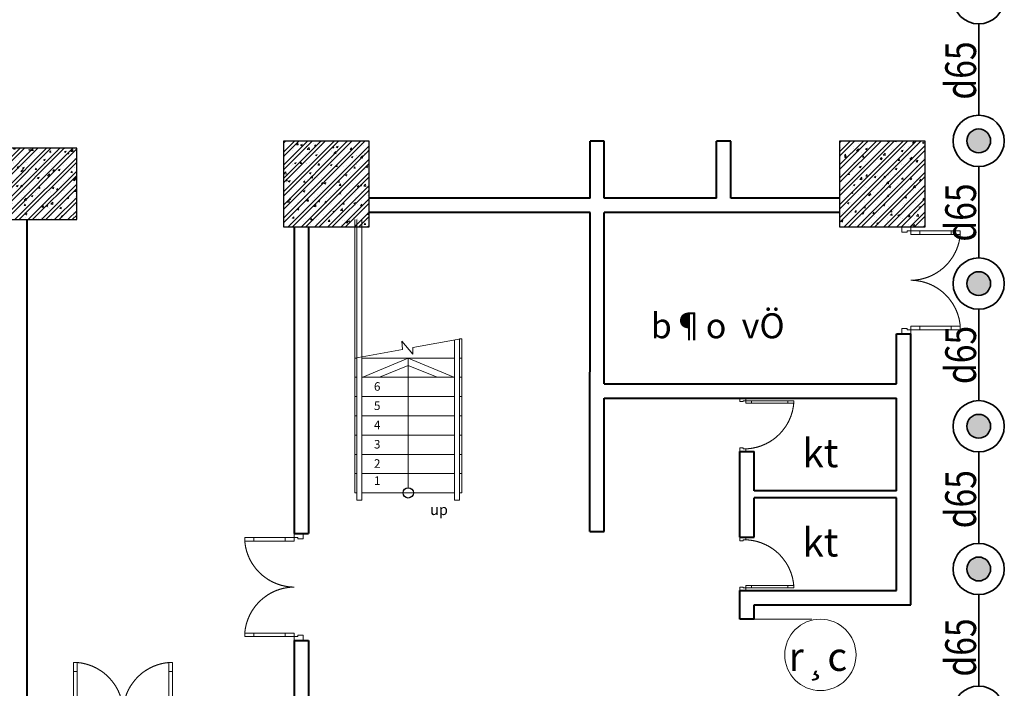
# Model space of a CAD drawing. Units: inches. Extents: x 221850 to 81886185, y -741419 to -410304.
# Drawn here: x 728915 to 742726, y -464889 to -455518 of the extents above; entities that cross this region are included whole.
import ezdxf
from ezdxf.enums import TextEntityAlignment as Align

# ---------------------------------------------------------------- set-up
doc = ezdxf.new("R2010")
doc.units = ezdxf.units.IN
doc.header["$LTSCALE"] = 1000
doc.header["$MEASUREMENT"] = 0
doc.linetypes.add('HIDDEN', pattern=[0.375, 0.25, -0.125])
doc.layers.get('0').update_dxf_attribs({"lineweight": 13})
for name, color, linetype, lineweight in [('9', 9, 'Continuous', 9), ('CHUACHAY', 1, 'Continuous', 35), ('Cot', 6, 'Continuous', 30), ('DOOR', 7, 'Continuous', 13), ('GLASS', 155, 'Continuous', 9), ('Hatch', 81, 'Continuous', 5), ('MANH', 8, 'Continuous', 9), ('NETTHAY', 125, 'Continuous', 15), ('NOITHAT', 163, 'Continuous', 9), ('TEXT', 7, 'Continuous', 20), ('THAY', 125, 'Continuous', 15), ('TUONG', 31, 'Continuous', 40), ('VAT-LIEU', 251, 'Continuous', 9)]:
    doc.layers.add(name, color=color, linetype=linetype, lineweight=lineweight)
doc.styles.add('ATVANH', font='VHAVAN.ttf')
doc.styles.add('AVANTH-B', font='VHAVANB.ttf')
doc.styles.add('VNAVANTH', font='VHAVAN.ttf')

# ---------------------------------------------------------------- blocks, each defined once
blk = doc.blocks.new('Cot 1000 th')
at = {"layer": 'Hatch'}
h = blk.add_hatch(dxfattribs=at)
h.set_pattern_fill('ANSI32', color=256, scale=350, style=0)
h.set_pattern_definition([(45, (0, 400), (-92.80776503073436, 92.80776503073437), []), (45, (61.87184325, 400), (-92.80776503073436, 92.80776503073437), [])])
h.paths.add_polyline_path([(499.9999999999999, 900), (-500, 900), (-500, -100), (500, -100)])
h = blk.add_hatch(dxfattribs=at)
h.set_pattern_fill('AR-CONC', color=256, scale=35, style=0)
h.set_pattern_definition([(49.99999999999999, (0, 400), (251.0410639102637, -21.96324724390829), [26.25, -288.75]), (355, (0, 400), (-48.56296676455, 263.2672467950042), [21, -231]), (100.4514, (20.920088, 398.169731), (202.4782835999075, 241.3038397213338), [22.3090665, -245.3997392]), (46.18420000000001, (0, 470), (373.5343670189756, -57.93165501515632), [39.375, -433.125]), (96.6356, (31.12786075, 465.17234255), (327.1319469420462, 340.9412548151546), [33.4636008, -368.09955]), (351.1842, (0, 470), (327.1316807967695, 340.9415103238636), [31.5, -346.5]), (21, (35, 452.5), (208.9174682414616, -140.9166117328686), [26.25, -288.75]), (326.0000000000001, (35, 452.5), (85.16036617255361, 253.8025157663986), [21, -231]), (71.4514, (52.40978155, 440.7569379), (294.0779200035215, 112.8856738484833), [22.3090665, -245.3997392]), (37.50000000000001, (0, 400), (4.255949361051734, 116.512848840959), [0, -228.2, 0, -234.5, 0, -231.875]), (7.499999999999999, (0, 400), (92.07433810475202, 138.0440991588261), [0, -133.7, 0, -222.95, 0, -88.375]), (327.5, (-78.05, 400), (186.8378526603432, -7.89420510703293), [0, -87.5, 0, -273, 0, -362.25]), (317.5, (-113.05, 400), (204.1151592698352, 35.03674381631117), [0, -113.75, 0, -181.3, 0, -257.25])])
h.paths.add_polyline_path([(499.9999999999999, 900), (-500, 900), (-500, -100), (500, -100)])
at = {"layer": 'Cot'}
blk.add_lwpolyline([(-500, -100), (500, -100), (500, 900), (-500, 900)], close=True, dxfattribs=at)
blk = doc.blocks.new('cua 1200')
at = {"layer": 'DOOR'}
for points in [[(84.99999999906868, 554.0692637972534), (84.99999999883585, 654.0692637972534), (44.99999999883585, 654.0692637972534), (44.99999999906868, 554.0692637972534)], [(1115.000000003172, 554.0692637972534), (1115.000000003405, 654.0692637972534), (1155.000000003405, 654.0692637972534), (1155.000000003172, 554.0692637972534)], [(84.99999999976717, 100.0000000004657), (84.99999999953434, 200.0000000004657), (44.99999999953434, 200.0000000004657), (44.99999999976717, 100.0000000004657)], [(1115.000000002474, 100.0000000004657), (1115.000000002707, 200.0000000004657), (1155.000000002707, 200.0000000004657), (1155.000000002474, 100.0000000004657)]]:
    blk.add_lwpolyline(points, close=True, dxfattribs=at)
for points in [[(0, 0), (60, 4.656612873077393e-10), (59.99999999976717, 60.00000000046566), (44.99999999976717, 60.00000000046566), (44.99999999976717, 100.0000000004657), (-2.328306436538696e-10, 100)], [(1200.000000002241, 0), (1140.000000002241, 4.656612873077393e-10), (1140.000000002474, 60.00000000046566), (1155.000000002474, 60.00000000046566), (1155.000000002474, 100.0000000004657), (1200.000000002474, 100)]]:
    blk.add_lwpolyline(points, dxfattribs=at)
at = {"layer": 'GLASS', "lineweight": 0}
for p, q in [((44.99999999976717, 200.0000000004657), (44.99999999906868, 554.0692637972534)), ((84.99999999906868, 554.0692637972534), (84.99999999976717, 200.0000000004657)), ((1115.000000003172, 554.0692637972534), (1115.000000002474, 200.0000000004657)), ((1155.000000002474, 200.0000000004657), (1155.000000003172, 554.0692637972534))]:
    blk.add_line(p, q, dxfattribs=at)
at = {"layer": 'VAT-LIEU', "linetype": 'HIDDEN', "ltscale": 100}
for centre, start, end in [((38.3763057179458, 94.3557092610281), 0.5758004020893562, 85.23830022813476), ((1161.623694284295, 94.3557092610281), 94.76169977186522, 179.4241995979106)]:
    blk.add_arc(centre, 561.6520559899888, start, end, dxfattribs=at)
blk = doc.blocks.new('cot 1200')
at = {"layer": 'Hatch'}
h = blk.add_hatch(dxfattribs=at)
h.set_pattern_fill('ANSI32', color=256, scale=350, style=0)
h.set_pattern_definition([(45, (0, 550), (-92.80776503073436, 92.80776503073437), []), (45, (61.87184325, 550), (-92.80776503073436, 92.80776503073437), [])])
h.paths.add_polyline_path([(600, 1150), (-600, 1150), (-600, -50), (600, -50)])
h = blk.add_hatch(dxfattribs=at)
h.set_pattern_fill('AR-CONC', color=256, scale=35, style=0)
h.set_pattern_definition([(49.99999999999999, (0, 550), (251.0410639102637, -21.96324724390829), [26.25, -288.75]), (355, (0, 550), (-48.56296676455, 263.2672467950042), [21, -231]), (100.4514, (20.920088, 548.169731), (202.4782835999075, 241.3038397213338), [22.3090665, -245.3997392]), (46.18420000000001, (0, 620), (373.5343670189756, -57.93165501515632), [39.375, -433.125]), (96.6356, (31.12786075, 615.1723425499999), (327.1319469420462, 340.9412548151546), [33.4636008, -368.09955]), (351.1842, (0, 620), (327.1316807967695, 340.9415103238636), [31.5, -346.5]), (21, (35, 602.5), (208.9174682414616, -140.9166117328686), [26.25, -288.75]), (326.0000000000001, (35, 602.5), (85.16036617255361, 253.8025157663986), [21, -231]), (71.4514, (52.40978155, 590.7569379), (294.0779200035215, 112.8856738484833), [22.3090665, -245.3997392]), (37.50000000000001, (0, 550), (4.255949361051734, 116.512848840959), [0, -228.2, 0, -234.5, 0, -231.875]), (7.499999999999999, (0, 550), (92.07433810475202, 138.0440991588261), [0, -133.7, 0, -222.95, 0, -88.375]), (327.5, (-78.05, 550), (186.8378526603432, -7.89420510703293), [0, -87.5, 0, -273, 0, -362.25]), (317.5, (-113.05, 550), (204.1151592698352, 35.03674381631117), [0, -113.75, 0, -181.3, 0, -257.25])])
h.paths.add_polyline_path([(600, 1150), (-600, 1150), (-600, -50), (600, -50)])
at = {"layer": 'Cot'}
blk.add_lwpolyline([(-600, -50), (600, -50), (600, 1150), (-600, 1150)], close=True, dxfattribs=at)
blk = doc.blocks.new('cua 950')
at = {"layer": 'DOOR'}
for points in [[(-50.00000000139698, 900), (-50.00000000139698, 840), (-110.000000001397, 839.9999999997672), (-110.000000001397, 854.9999999997672), (-150.000000001397, 854.9999999997672), (-150.000000001397, 899.9999999997672)], [(-50, 0), (-50.00000000046566, 60), (-110.0000000004657, 59.99999999976717), (-110.0000000004657, 44.99999999976717), (-150.0000000004657, 44.99999999976717), (-150, -2.328306436538696e-10)]]:
    blk.add_lwpolyline(points, dxfattribs=at)
for points in [[(-859.0692637972534, 84.99999999906868), (-959.0692637972534, 84.99999999883585), (-959.0692637972534, 44.99999999883585), (-859.0692637972534, 44.99999999906868)], [(-150.0000000004657, 84.99999999976717), (-250.0000000004657, 84.99999999953434), (-250.0000000004657, 44.99999999953434), (-150.0000000004657, 44.99999999976717)]]:
    blk.add_lwpolyline(points, close=True, dxfattribs=at)
at = {"layer": 'GLASS', "lineweight": 0}
for p, q in [((-859.0692637972534, 84.99999999906868), (-250.0000000004657, 84.99999999976717)), ((-250.0000000004657, 44.99999999976717), (-859.0692637972534, 44.99999999906868))]:
    blk.add_line(p, q, dxfattribs=at)
at = {"layer": 'VAT-LIEU', "linetype": 'HIDDEN', "ltscale": 100}
blk.add_arc((-121.3921308598656, 14.88015008659568), 840.6067882160455, 91.95028966510635, 175.2150692422239, dxfattribs=at)

msp = doc.modelspace()

# ---------------------------------------------------------------- hatches: boundary and pattern name
at = {"layer": 'CHUACHAY'}
for points in [[(742533.5319563292, -457216.6676722811, 1), (742199.5319563292, -457216.6676722811, 1)], [(742533.5319563292, -459216.6676722811, 1), (742199.5319563292, -459216.6676722811, 1)], [(742533.5319563292, -461216.6676722811, 1), (742199.5319563292, -461216.6676722811, 1)], [(742533.5319563292, -463216.6676722811, 1), (742199.5319563292, -463216.6676722811, 1)]]:
    msp.add_hatch(color=256, dxfattribs=at).paths.add_polyline_path(points)

# ---------------------------------------------------------------- linework, layer by layer
at = {"layer": '9'}
msp.add_line((740024.2756681652, -463920.0641866545), (739215.2761697057, -463920.0641866545), dxfattribs=at)
msp.add_circle((740146.3418033472, -464420.0641866545), 500, dxfattribs=at)
at = {"layer": 'CHUACHAY'}
for p, q in [((742366.5319563292, -455576.1676722811), (742366.5319563292, -456857.1676722811)), ((742366.5319563292, -457576.1676722811), (742366.5319563292, -458857.1676722811)), ((742366.5319563292, -459576.1676722811), (742366.5319563292, -460857.1676722811)), ((742366.5319563292, -461576.1676722811), (742366.5319563292, -462857.1676722811)), ((742366.5319563292, -463576.1676722811), (742366.5319563292, -464857.1676722811))]:
    msp.add_line(p, q, dxfattribs=at)
for centre, radius in [((742366.5319563292, -455216.6676722811), 359.5), ((742366.5319563292, -457216.6676722811), 359.5), ((742366.5319563292, -457216.6676722811), 167), ((742366.5319563292, -459216.6676722811), 359.5), ((742366.5319563292, -459216.6676722811), 167), ((742366.5319563292, -461216.6676722811), 359.5), ((742366.5319563292, -461216.6676722811), 167), ((742366.5319563292, -463216.6676722811), 359.5), ((742366.5319563292, -463216.6676722811), 167), ((742366.5319563292, -465216.6676722811), 359.5)]:
    msp.add_circle(centre, radius, dxfattribs=at)
at = {"layer": 'Cot'}
msp.add_circle((734366.3047678034, -462150.0536053961), 72.46819445461733, dxfattribs=at)
at = {"layer": 'MANH'}
msp.add_lwpolyline([(734366.3047677107, -460260.0536053961), (734366.3047677107, -462077.5854109415)], dxfattribs=at)
at = {"layer": 'THAY'}
for p, q in [((733616.3047677106, -458320.0536053957), (733616.3047677106, -462150.0536053961)), ((735116.3047677106, -459990.0536053961), (735086.3047677106, -459990.0536053961)), ((735116.3047677106, -459990.0536053961), (735116.3047677106, -462150.0536053961)), ((733646.3047677106, -460260.0536053961), (733616.3047677106, -460260.0536053961)), ((735016.3047677106, -460260.0536053961), (733716.3047677106, -460260.0536053961)), ((735116.3047677106, -460260.0536053961), (735086.3047677106, -460260.0536053961)), ((733646.3047677106, -460530.0536053961), (733616.3047677106, -460530.0536053961)), ((735016.3047677106, -460530.0536053961), (733716.3047677106, -460530.0536053961)), ((735116.3047677106, -460530.0536053961), (735086.3047677106, -460530.0536053961)), ((733646.3047677106, -460800.0536053961), (733616.3047677106, -460800.0536053961)), ((735016.3047677106, -460800.0536053961), (733716.3047677106, -460800.0536053961)), ((735116.3047677106, -460800.0536053961), (735086.3047677106, -460800.0536053961)), ((733646.3047677106, -461070.0536053961), (733616.3047677106, -461070.0536053961)), ((735016.3047677106, -461070.0536053961), (733716.3047677106, -461070.0536053961)), ((735116.3047677106, -461070.0536053961), (735086.3047677106, -461070.0536053961)), ((733646.3047677106, -461340.0536053961), (733616.3047677106, -461340.0536053961)), ((735016.3047677106, -461340.0536053961), (733716.3047677106, -461340.0536053961)), ((735116.3047677106, -461340.0536053961), (735086.3047677106, -461340.0536053961)), ((733646.3047677106, -461610.0536053961), (733616.3047677106, -461610.0536053961)), ((735016.3047677106, -461610.0536053961), (733716.3047677106, -461610.0536053961)), ((735116.3047677106, -461610.0536053961), (735086.3047677106, -461610.0536053961)), ((733646.3047677106, -461880.0536053961), (733616.3047677106, -461880.0536053961)), ((735016.3047677106, -461880.0536053961), (733716.3047677106, -461880.0536053961)), ((735116.3047677106, -461880.0536053961), (735086.3047677106, -461880.0536053961)), ((733646.3047677107, -462150.0536053961), (733616.3047677106, -462150.0536053961)), ((735016.3047677106, -462150.0536053961), (733716.3047677106, -462150.0536053961)), ((735116.3047677106, -462150.0536053961), (735086.3047677106, -462150.0536053961))]:
    msp.add_line(p, q, dxfattribs=at)
at = {"layer": 'THAY', "color": 13}
for p, q in [((733646.3047677106, -458320.0536053957), (733646.3047677106, -462250.0836021142)), ((733716.3047677106, -458320.0536053957), (733716.3047677106, -462250.0836021142)), ((735086.3047677106, -459992.7808781234), (735086.3047677106, -462250.0836021142)), ((733716.3047677106, -462250.0836021142), (733646.3047677106, -462250.0836021142))]:
    msp.add_line(p, q, dxfattribs=at)
at = {"layer": 'THAY'}
for points in [[(733616.3047677106, -460260.0536053961), (734283.129315729, -460138.8127784837), (734276.9245254158, -460022.6579076932), (734430.9245254158, -460206.6579076932), (734430.8454022913, -460111.9553081996), (735101.3047677106, -459990.0536053961)], [(734772.7029544245, -460530.0536053961), (735003.4921348335, -460530.0536053961), (734366.3047677106, -460260.0536053961), (733729.1174005877, -460530.0536053961), (733963.2029544245, -460530.0536053961), (734366.3047677107, -460366.315318649), (734772.7029544245, -460530.0536053961)]]:
    msp.add_lwpolyline(points, dxfattribs=at)
at = {"layer": 'THAY', "color": 13}
msp.add_lwpolyline([(735016.3047677106, -460005.5081508506), (735016.3047677106, -462250.0836021142), (735086.3047677106, -462250.0836021142)], dxfattribs=at)
at = {"layer": 'TUONG'}
for p, q in [((736915.276169708, -458020.0536053954), (736915.276169708, -457220.0641866537)), ((737115.276169708, -457220.0641866537), (736915.276169708, -457220.0641866536)), ((737115.276169708, -458020.0536053954), (737115.276169708, -457220.0641866537)), ((738691.3047677107, -458020.0536053954), (738690.2761697057, -457220.0641866538)), ((738890.2761697057, -457220.0641866538), (738690.2761697057, -457220.0641866537)), ((738891.3047677107, -458020.0536053955), (738890.2761697057, -457220.0641866538)), ((736915.276169708, -458020.0536053954), (733816.3047677107, -458020.0536053954)), ((738691.3047677107, -458020.0536053954), (737115.276169708, -458020.0536053954)), ((740416.3047677107, -458020.0536053954), (738891.3047677107, -458020.0536053955)), ((736915.276169708, -458220.0536053957), (733816.3047677107, -458220.0536053957)), ((736914.2475717029, -462690.064186651), (736915.276169708, -458220.0536053957)), ((737114.2475717025, -460620.0641866529), (737115.276169708, -458220.0536053957)), ((740416.3047677107, -458220.0536053957), (737115.276169708, -458220.0536053957)), ((729015.2761697052, -458320.0641866539), (729015.2761697052, -465220.0641866537)), ((732765.2761697057, -458420.0641866537), (732765.2766982419, -462720.0641866515)), ((732965.2761697057, -458420.0641866537), (732965.2766982419, -462720.064186651)), ((741215.2761697057, -459920.0641866561), (741415.2761697057, -459920.0641866562)), ((741215.2761697057, -460620.0641866529), (741215.2761697052, -459920.0641866561)), ((741415.2761697057, -463720.0641866545), (741415.2761697057, -459920.0641866562)), ((737114.2475717025, -460620.0641866529), (741215.2761697057, -460620.0641866529)), ((737114.2475717025, -462690.064186651), (737114.2475717025, -460820.0641866537)), ((737114.2475717025, -460820.0641866537), (741215.2761697057, -460820.0641866537)), ((741215.2761697057, -462120.0641866537), (741215.2761697057, -460820.0641866537)), ((739015.2761697061, -462770.0641866536), (739015.2761697061, -461570.0641865832)), ((739015.276169714, -461570.0641865832), (739215.2761697057, -461570.0641865832)), ((739215.2761697057, -462120.0641866537), (739215.2761697057, -461570.0641865832)), ((741215.2761697057, -462120.0641866537), (739215.2761697057, -462120.0641866537)), ((739215.2761697057, -462770.0641866537), (739215.2761697057, -462220.0641866537)), ((741215.2761697057, -462220.0641866537), (739215.2761697057, -462220.0641866537)), ((741215.2761697057, -463520.0641866537), (741215.2761697057, -462220.0641866537)), ((732765.2766982419, -462720.0641866514), (732965.2766982419, -462720.064186651)), ((736914.2475717029, -462690.064186651), (737114.2475717025, -462690.064186651)), ((739015.2761697057, -462770.0641866537), (739215.2761697057, -462770.0641866537)), ((739015.2761697057, -463920.0641866545), (739015.2761697057, -463520.0641866537)), ((739015.2761697057, -463520.0641866537), (741215.2761697057, -463520.0641866537)), ((739215.2761697057, -463920.0641866545), (739215.2761697057, -463720.0641866545)), ((739215.2761697057, -463720.0641866545), (741415.2761697057, -463720.0641866545)), ((739215.2761697057, -463920.0641866545), (739015.2761697057, -463920.0641866545)), ((732765.2766982419, -464220.0641866548), (732765.2761697057, -465220.0641866542)), ((732765.2766982419, -464220.0641866548), (732965.2766982419, -464220.0641866548)), ((732965.2766982419, -464220.0641866548), (732965.2761697057, -465220.0641866542))]:
    msp.add_line(p, q, dxfattribs=at)

# ---------------------------------------------------------------- block references
at = {"layer": 'Cot', "color": 251}
for p in [(733215.2761697057, -458370.0641866537), (741015.2761697057, -458370.0641866537)]:
    msp.add_blockref('cot 1200', p, dxfattribs=at)
at = {"layer": 'Cot'}
msp.add_blockref('Cot 1000 th', (729215.2761697052, -458220.0641866539), dxfattribs=at)
at = {"layer": 'NETTHAY', "xscale": 0.8333333334885538, "yscale": 0.8333333332557231, "zscale": 0.8333333333333334, "rotation": 180}
msp.add_blockref('cua 950', (738973.6095030387, -460820.0641866531), dxfattribs=at)
at = {"layer": 'NETTHAY', "xscale": -0.8333333334885538, "yscale": 0.8333333333721384, "zscale": 0.8333333333333334}
msp.add_blockref('cua 950', (738973.6095030387, -463520.0641866543), dxfattribs=at)
at = {"layer": 'NOITHAT', "yscale": 1.25, "zscale": 1.25}
for p, xscale, rotation in [((741290.2761697057, -459920.0641866559), -1.25, 270), ((732890.2766982419, -464220.0641866545), 1.25, 90)]:
    msp.add_blockref('cua 1200', p, dxfattribs=dict(at, xscale=xscale, rotation=rotation))
at = {"layer": 'NOITHAT', "xscale": 1.25, "yscale": 1.25, "zscale": 1.25}
msp.add_blockref('cua 1200', (729615.2761697045, -465345.064715183), dxfattribs=at)

# ---------------------------------------------------------------- texts
at = {"color": 4, "style": 'VNAVANTH', "width": 0.8}
for p in [(742329.5477455696, -456638.1328921291), (742329.5477455696, -458628.6328921291), (742329.5477455696, -460625.1328921291), (742329.5477455696, -462646.6328921291), (742329.5477455696, -464724.6328921291)]:
    msp.add_text('d65', height=432, rotation=90, dxfattribs=at).set_placement(p)
at = {"layer": 'TEXT', "style": 'ATVANH'}
for s, height, p in [('b¶o  vÖ', 350, (738705.7029544245, -459982.815318649)), (' kt', 400, (740084.3833668311, -461790.5241011803)), (' kt', 400, (740084.3833668311, -463042.0241011803)), ('r¸c', 400, (740111.4425506829, -464645.1587676292))]:
    msp.add_text(s, height=height, dxfattribs=at).set_placement(p, align=Align.CENTER)
at = {"layer": 'TEXT', "style": 'AVANTH-B'}
for s, p in [('6', (733929.9696911296, -460673.9048836935)), ('5', (733929.9696911296, -460943.9048836935)), ('4', (733929.9696911296, -461213.9048836935)), ('3', (733929.9696911296, -461483.9048836935)), ('2', (733929.9696911296, -461753.9048836935)), ('1', (733929.9696911296, -461994.4048836935))]:
    msp.add_text(s, height=120, dxfattribs=at).set_placement(p, align=Align.MIDDLE)
at = {"layer": 'TEXT', "style": 'ATVANH'}
msp.add_text('up', height=150, dxfattribs=at).set_placement((734670.8332210686, -462460.2930629782))

doc.saveas('drawing.dxf')
